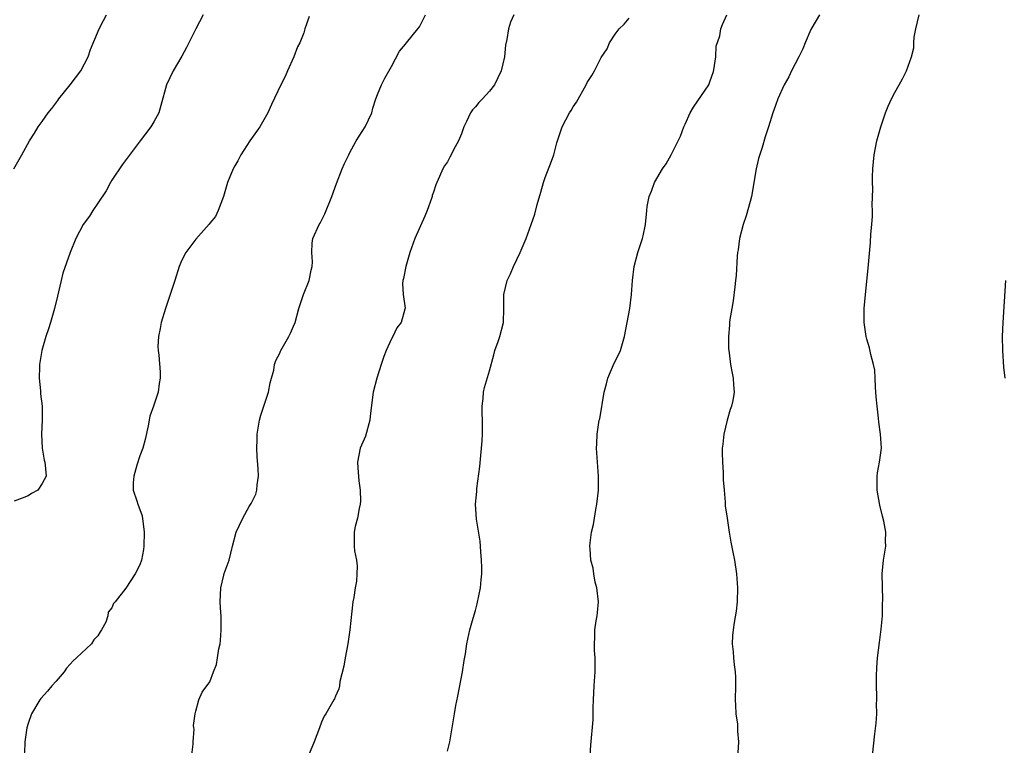
# Model space of a CAD drawing. Units: inches. Extents: x 2604000 to 2607000, y 1485000 to 1488000.
# Drawn here: x 2605262 to 2605403, y 1485606 to 1485710 of the extents above; entities that cross this region are included whole.
import ezdxf

# ---------------------------------------------------------------- set-up
doc = ezdxf.new("R2010")
doc.units = ezdxf.units.IN
doc.header["$MEASUREMENT"] = 0
doc.layers.add('LD26041485_10ft', color=100, linetype='Continuous')

msp = doc.modelspace()

# ---------------------------------------------------------------- linework, layer by layer
at = {"layer": 'LD26041485_10ft'}
for points, elevation in [([(2605260.94, 1485689), (2605262.11, 1485691), (2605263.21, 1485693), (2605263.91, 1485694.09), (2605264.45, 1485695), (2605265, 1485695.73), (2605265.89, 1485697), (2605266.39, 1485697.61), (2605267.25, 1485698.75), (2605267.41, 1485699), (2605269.01, 1485701), (2605270.53, 1485703), (2605271.58, 1485705), (2605271.92, 1485706.08), (2605273.18, 1485709), (2605273.78, 1485710.22), (2605274.21, 1485711)], 9430), ([(2605288.04, 1485711), (2605287, 1485709), (2605285.99, 1485707), (2605285.67, 1485706.33), (2605285, 1485705.11), (2605283.77, 1485703), (2605282.82, 1485701), (2605281.97, 1485698.03), (2605281.7, 1485697), (2605281, 1485695.7), (2605280.58, 1485695), (2605279.04, 1485693), (2605277.31, 1485690.69), (2605276.44, 1485689.56), (2605275, 1485687.37), (2605274.78, 1485687), (2605274.15, 1485685.85), (2605273, 1485684.08), (2605272.25, 1485683), (2605271.78, 1485682.22), (2605270.89, 1485681), (2605269.84, 1485679), (2605269, 1485677), (2605267.97, 1485674.03), (2605267.72, 1485673), (2605267.37, 1485671.37), (2605267.22, 1485670.78), (2605266.8, 1485669), (2605266.21, 1485667), (2605265.9, 1485666.1), (2605265.54, 1485665), (2605264.97, 1485663), (2605264.64, 1485661), (2605264.62, 1485660.62), (2605264.6, 1485659), (2605264.78, 1485657.22), (2605264.76, 1485656.76), (2605265, 1485655), (2605265.02, 1485653), (2605264.91, 1485651), (2605264.99, 1485648.99), (2605265.29, 1485647.29), (2605265.38, 1485647), (2605265.43, 1485646.57), (2605265.57, 1485645), (2605265, 1485643.96), (2605264.39, 1485643), (2605263.49, 1485642.51), (2605263, 1485642.18), (2605262.13, 1485641.87), (2605261, 1485641.43)], 9420), ([(2605303.21, 1485710.79), (2605302.6, 1485709), (2605302.44, 1485708.44), (2605301.86, 1485707), (2605301.57, 1485706.43), (2605301.04, 1485705), (2605300.12, 1485703), (2605299.8, 1485702.2), (2605299.18, 1485701), (2605297.81, 1485698.19), (2605297.3, 1485697), (2605296.15, 1485695), (2605295.7, 1485694.3), (2605294.74, 1485693), (2605293.46, 1485691), (2605293.32, 1485690.68), (2605293, 1485690.11), (2605292.59, 1485689.41), (2605292.34, 1485689), (2605291.54, 1485687), (2605290.98, 1485685), (2605290.21, 1485683), (2605289.82, 1485682.18), (2605289, 1485681.21), (2605288.92, 1485681.08), (2605287, 1485678.92), (2605285.57, 1485677), (2605285, 1485675.9), (2605284.62, 1485675), (2605284, 1485673), (2605283.34, 1485671), (2605282.64, 1485669), (2605282.02, 1485667), (2605281.88, 1485666.12), (2605281.64, 1485665), (2605281.56, 1485663.56), (2605281.59, 1485663), (2605281.69, 1485662.31), (2605281.88, 1485659.88), (2605281.92, 1485659), (2605281.74, 1485658.26), (2605281.6, 1485657), (2605280.93, 1485655), (2605280.43, 1485653.57), (2605280.19, 1485652.19), (2605279.77, 1485650.23), (2605279.43, 1485649), (2605279, 1485647.89), (2605278.56, 1485646.56), (2605278.13, 1485645), (2605278.02, 1485644.02), (2605278.03, 1485643), (2605278.55, 1485641.45), (2605278.68, 1485641), (2605279.32, 1485639.32), (2605279.62, 1485637), (2605279.56, 1485635), (2605279.5, 1485634.5), (2605279.24, 1485633), (2605279, 1485632.29), (2605278.32, 1485631), (2605277, 1485628.98), (2605275.46, 1485627), (2605275.23, 1485626.77), (2605275, 1485626.15), (2605274.48, 1485625.52), (2605274.43, 1485625), (2605274.12, 1485624.12), (2605273.5, 1485623), (2605273.29, 1485622.71), (2605273, 1485622.14), (2605272.42, 1485621.58), (2605272.07, 1485621), (2605269.94, 1485619), (2605269.43, 1485618.57), (2605269, 1485618.07), (2605268.49, 1485617.51), (2605268.14, 1485617), (2605267, 1485615.66), (2605266.4, 1485615), (2605265.78, 1485614.22), (2605264.82, 1485613.18), (2605264.67, 1485613), (2605263.47, 1485611), (2605263, 1485609.61), (2605262.81, 1485609), (2605262.51, 1485607), (2605262.55, 1485606.55), (2605262.43, 1485605)], 9410), ([(2605286.34, 1485604.34), (2605286.64, 1485606.64), (2605286.61, 1485607), (2605286.77, 1485608.77), (2605286.72, 1485609), (2605286.67, 1485609.33), (2605286.92, 1485611), (2605287, 1485611.35), (2605287.45, 1485613), (2605287.93, 1485614.07), (2605289, 1485615.57), (2605289.53, 1485617), (2605289.96, 1485618.04), (2605290.11, 1485619), (2605290.27, 1485620.27), (2605290.46, 1485621), (2605290.53, 1485621.47), (2605290.62, 1485623), (2605290.61, 1485625), (2605290.56, 1485625.44), (2605290.5, 1485627), (2605290.56, 1485629), (2605291, 1485630.85), (2605291.05, 1485631.05), (2605291.75, 1485633), (2605292.03, 1485633.97), (2605292.26, 1485635), (2605292.77, 1485637), (2605293.74, 1485639), (2605294.65, 1485640.65), (2605294.92, 1485641.08), (2605295, 1485641.28), (2605295.59, 1485642.41), (2605295.73, 1485643), (2605295.77, 1485643.77), (2605295.97, 1485645), (2605295.94, 1485646.06), (2605295.79, 1485647.79), (2605295.74, 1485649), (2605295.78, 1485650.22), (2605295.79, 1485651), (2605296.1, 1485653), (2605296.28, 1485653.72), (2605297.39, 1485657), (2605297.65, 1485658.35), (2605297.84, 1485659), (2605298.15, 1485660.15), (2605298.28, 1485661), (2605298.46, 1485661.54), (2605299, 1485662.59), (2605299.12, 1485662.88), (2605299.18, 1485663), (2605300.33, 1485665), (2605300.56, 1485665.44), (2605301, 1485666.45), (2605301.21, 1485667), (2605301.76, 1485669), (2605302.42, 1485671), (2605303.22, 1485673), (2605303.52, 1485674.48), (2605303.65, 1485675), (2605303.69, 1485675.69), (2605303.61, 1485677), (2605303.65, 1485678.35), (2605303.76, 1485679), (2605304.66, 1485681), (2605304.79, 1485681.21), (2605305.47, 1485682.53), (2605306.45, 1485685), (2605307.13, 1485686.87), (2605307.93, 1485689), (2605308.27, 1485689.73), (2605308.88, 1485691), (2605309, 1485691.21), (2605309.96, 1485693), (2605311.23, 1485695), (2605312.17, 1485697), (2605312.34, 1485697.66), (2605312.76, 1485699), (2605313, 1485699.61), (2605313.57, 1485701), (2605314.06, 1485701.94), (2605315, 1485703.61), (2605316.16, 1485705.84), (2605317, 1485706.81), (2605317.14, 1485707), (2605318.79, 1485709), (2605319, 1485709.29), (2605319.87, 1485711)], 9400), ([(2605332.51, 1485711), (2605332.04, 1485709.96), (2605331.72, 1485709), (2605331.49, 1485707.49), (2605331.3, 1485706.7), (2605331.15, 1485705), (2605330.71, 1485703), (2605329.73, 1485701), (2605329, 1485700.09), (2605328.01, 1485699), (2605327.52, 1485698.48), (2605327, 1485697.84), (2605326.6, 1485697.4), (2605326.32, 1485697), (2605325.73, 1485695.73), (2605325.35, 1485695), (2605325, 1485693.99), (2605324.59, 1485693), (2605324.11, 1485692.11), (2605323.37, 1485690.63), (2605323, 1485690), (2605322.59, 1485689.41), (2605322.34, 1485689), (2605321.89, 1485687.89), (2605321.47, 1485687), (2605321.33, 1485686.67), (2605321, 1485685.62), (2605320.84, 1485685.16), (2605320.81, 1485685), (2605320.72, 1485684.72), (2605320.11, 1485683), (2605319.79, 1485682.21), (2605318.33, 1485679), (2605317.61, 1485677), (2605317.03, 1485675), (2605316.7, 1485673.3), (2605316.61, 1485673), (2605316.56, 1485672.56), (2605316.66, 1485671), (2605316.94, 1485669.06), (2605316.92, 1485668.92), (2605316.36, 1485667), (2605315.78, 1485666.22), (2605315.18, 1485665), (2605315, 1485664.66), (2605314.22, 1485663), (2605313.89, 1485662.11), (2605313.52, 1485661), (2605312.91, 1485659), (2605312.37, 1485657), (2605312, 1485654), (2605311.92, 1485653), (2605311.28, 1485650.72), (2605310.51, 1485649), (2605310.12, 1485647), (2605310.17, 1485646.17), (2605310.32, 1485644.32), (2605310.52, 1485643), (2605310.57, 1485641.43), (2605310.53, 1485641), (2605310.36, 1485640.36), (2605310.12, 1485639), (2605309.81, 1485637.81), (2605309.64, 1485637), (2605309.66, 1485635), (2605309.71, 1485634.29), (2605309.97, 1485633), (2605310.1, 1485632.1), (2605310.02, 1485631), (2605309.97, 1485629.97), (2605309.78, 1485629), (2605309.61, 1485627.61), (2605309.49, 1485627), (2605309.06, 1485623), (2605308.75, 1485621), (2605308.37, 1485619), (2605308.2, 1485617.8), (2605307.61, 1485615.61), (2605307.54, 1485615), (2605307.44, 1485614.56), (2605307, 1485613.53), (2605306.85, 1485613.15), (2605306.76, 1485613), (2605305.6, 1485611), (2605305.37, 1485610.63), (2605305, 1485609.77), (2605304.72, 1485609), (2605303.94, 1485607), (2605303.1, 1485605)], 9390), ([(2605343.45, 1485605), (2605343.52, 1485606.48), (2605343.85, 1485610.15), (2605343.86, 1485611), (2605343.85, 1485611.85), (2605343.9, 1485613), (2605343.99, 1485615), (2605344.13, 1485617), (2605344.14, 1485619), (2605344.07, 1485620.07), (2605344.03, 1485621), (2605344.08, 1485621.92), (2605344.09, 1485623), (2605344.28, 1485624.28), (2605344.42, 1485625), (2605344.5, 1485625.5), (2605344.61, 1485627), (2605344.39, 1485629), (2605344.16, 1485629.84), (2605343.94, 1485631), (2605343.85, 1485631.85), (2605343.52, 1485633), (2605343.41, 1485634.59), (2605343.4, 1485635), (2605343.43, 1485635.44), (2605343.63, 1485637), (2605343.9, 1485638.1), (2605344.03, 1485639), (2605344.24, 1485640.24), (2605344.4, 1485641), (2605344.61, 1485643), (2605344.61, 1485645), (2605344.46, 1485647), (2605344.35, 1485649), (2605344.36, 1485649.64), (2605344.42, 1485651), (2605344.73, 1485653), (2605344.79, 1485653.21), (2605345.43, 1485657), (2605345.78, 1485658.22), (2605345.94, 1485659), (2605346.85, 1485661.15), (2605347.53, 1485662.47), (2605347.76, 1485663), (2605348.35, 1485665), (2605348.73, 1485667), (2605349.09, 1485669), (2605349.32, 1485671), (2605349.47, 1485673), (2605349.74, 1485675), (2605350.26, 1485677), (2605350.91, 1485679), (2605351, 1485679.39), (2605351.33, 1485681), (2605351.49, 1485682.51), (2605351.52, 1485683), (2605351.59, 1485683.59), (2605351.86, 1485685), (2605352.2, 1485685.8), (2605352.61, 1485687), (2605353.79, 1485689), (2605354.32, 1485689.68), (2605355.03, 1485690.97), (2605355.06, 1485691.06), (2605356.04, 1485693), (2605356.34, 1485693.66), (2605356.83, 1485695), (2605357, 1485695.39), (2605357.74, 1485697), (2605358.22, 1485697.78), (2605360.39, 1485701), (2605360.57, 1485701.43), (2605361.07, 1485702.93), (2605361.13, 1485703.13), (2605361.39, 1485705), (2605361.47, 1485706.53), (2605362, 1485708), (2605362.14, 1485709), (2605362.37, 1485709.63), (2605363, 1485711.03)], 9370), ([(2605376.23, 1485711), (2605375.79, 1485710.21), (2605375, 1485708.92), (2605374.18, 1485707), (2605373.85, 1485706.15), (2605373.3, 1485705), (2605372.26, 1485703), (2605371.86, 1485702.14), (2605371.17, 1485701), (2605370.27, 1485699), (2605369.97, 1485698.03), (2605369.58, 1485697), (2605368.94, 1485695), (2605368.46, 1485693.54), (2605368.02, 1485692.02), (2605367.52, 1485690.48), (2605367.2, 1485689), (2605366.51, 1485685), (2605366.3, 1485684.3), (2605365.77, 1485682.23), (2605365.31, 1485681), (2605364.79, 1485679), (2605364.59, 1485677.41), (2605364.53, 1485677), (2605364.48, 1485676.48), (2605364.3, 1485673.7), (2605364.23, 1485673), (2605364.11, 1485672.11), (2605363.91, 1485670.09), (2605363.69, 1485669), (2605363.41, 1485667.41), (2605363.38, 1485667), (2605363.37, 1485666.63), (2605363.22, 1485665), (2605363.24, 1485663.24), (2605363.27, 1485663), (2605363.33, 1485662.67), (2605363.52, 1485661), (2605363.73, 1485659.73), (2605363.91, 1485659), (2605363.94, 1485658.06), (2605364.03, 1485657), (2605363.84, 1485655.84), (2605363.63, 1485655), (2605363.46, 1485654.54), (2605363.01, 1485653), (2605362.54, 1485651), (2605362.41, 1485649.59), (2605362.33, 1485649), (2605362.32, 1485648.32), (2605362.37, 1485647), (2605362.47, 1485645.53), (2605362.48, 1485644.48), (2605362.58, 1485643), (2605362.73, 1485641.27), (2605362.76, 1485640.76), (2605363.01, 1485639), (2605363.33, 1485637), (2605363.57, 1485635.57), (2605363.86, 1485634.14), (2605364.06, 1485633), (2605364.37, 1485631), (2605364.52, 1485629), (2605364.46, 1485627), (2605364.3, 1485625.7), (2605364.05, 1485624.05), (2605363.87, 1485623), (2605363.79, 1485622.21), (2605363.76, 1485621), (2605363.88, 1485619.88), (2605363.92, 1485619), (2605364.01, 1485617.99), (2605364.16, 1485617), (2605364.22, 1485616.22), (2605364.23, 1485615), (2605364.19, 1485613), (2605364.21, 1485612.21), (2605364.28, 1485611), (2605364.49, 1485609.51), (2605364.53, 1485609), (2605364.52, 1485608.52), (2605364.63, 1485607), (2605364.58, 1485605.42)], 9360), ([(2605383.81, 1485605), (2605384.14, 1485608.14), (2605384.37, 1485609.63), (2605384.44, 1485611), (2605384.41, 1485612.41), (2605384.45, 1485613), (2605384.47, 1485613.53), (2605384.41, 1485615), (2605384.41, 1485616.41), (2605384.43, 1485617.57), (2605384.54, 1485619), (2605384.82, 1485621.18), (2605385.09, 1485623.09), (2605385.24, 1485625), (2605385.27, 1485626.73), (2605385.3, 1485627.3), (2605385.21, 1485631), (2605385.38, 1485633), (2605385.72, 1485635), (2605385.7, 1485635.7), (2605385.74, 1485637), (2605385.45, 1485638.55), (2605385.26, 1485639.26), (2605384.86, 1485640.86), (2605384.51, 1485643), (2605384.51, 1485644.51), (2605384.48, 1485645), (2605384.54, 1485645.46), (2605384.82, 1485647), (2605385.1, 1485649), (2605384.99, 1485651), (2605384.72, 1485652.72), (2605384.69, 1485653.31), (2605384.48, 1485655), (2605384.36, 1485656.36), (2605384.26, 1485657.74), (2605384.23, 1485659), (2605384.15, 1485660.15), (2605383.99, 1485661), (2605383.57, 1485662.43), (2605383.38, 1485663.38), (2605383, 1485664.62), (2605382.9, 1485665), (2605382.64, 1485667), (2605382.65, 1485668.65), (2605382.64, 1485669), (2605382.81, 1485671), (2605383.22, 1485674.78), (2605383.55, 1485678.45), (2605383.61, 1485679.61), (2605383.73, 1485681), (2605383.81, 1485682.19), (2605383.82, 1485683), (2605383.8, 1485683.8), (2605383.87, 1485686.13), (2605383.85, 1485687), (2605383.85, 1485687.85), (2605383.88, 1485689), (2605384.06, 1485691), (2605384.45, 1485693), (2605385, 1485695), (2605385.67, 1485697), (2605386.07, 1485697.93), (2605386.55, 1485699), (2605387, 1485699.89), (2605387.64, 1485701), (2605388.12, 1485701.88), (2605388.69, 1485703), (2605389.42, 1485705), (2605389.72, 1485706.28), (2605389.73, 1485707), (2605389.8, 1485707.8), (2605390.02, 1485709), (2605390.51, 1485711)], 9350), ([(2605323, 1485605.65), (2605323.34, 1485607), (2605323.88, 1485610.12), (2605324, 1485611), (2605324.19, 1485612.19), (2605324.49, 1485613.51), (2605325.17, 1485617), (2605325.4, 1485618.6), (2605325.58, 1485619.58), (2605325.8, 1485621), (2605326.21, 1485623), (2605326.67, 1485624.67), (2605327, 1485625.75), (2605327.27, 1485626.73), (2605327.73, 1485629), (2605327.82, 1485630.18), (2605327.92, 1485631), (2605327.94, 1485631.94), (2605327.89, 1485633), (2605327.76, 1485634.24), (2605327.7, 1485635.7), (2605327.14, 1485638.86), (2605327.03, 1485641), (2605327.21, 1485642.79), (2605327.23, 1485643.23), (2605327.63, 1485646.37), (2605327.89, 1485649), (2605327.97, 1485650.03), (2605328.02, 1485651), (2605328.02, 1485653), (2605327.97, 1485654.03), (2605327.97, 1485655), (2605328.12, 1485656.12), (2605328.17, 1485657), (2605328.33, 1485657.67), (2605329, 1485660.07), (2605329.62, 1485662.38), (2605329.8, 1485663), (2605330.27, 1485664.27), (2605330.51, 1485665), (2605331.03, 1485667), (2605331.07, 1485669), (2605331.07, 1485671), (2605331.57, 1485673), (2605332.03, 1485673.97), (2605332.48, 1485675), (2605333.41, 1485677), (2605333.68, 1485677.68), (2605334.26, 1485679), (2605334.99, 1485681), (2605335.49, 1485682.51), (2605335.86, 1485683.86), (2605336.38, 1485685.62), (2605336.75, 1485687), (2605337, 1485687.76), (2605337.91, 1485690.09), (2605338.22, 1485691), (2605338.68, 1485692.68), (2605339.42, 1485695), (2605340.47, 1485697), (2605340.69, 1485697.31), (2605341, 1485697.87), (2605341.47, 1485698.53), (2605342.86, 1485701), (2605343, 1485701.31), (2605343.67, 1485702.33), (2605344.04, 1485703), (2605345, 1485704.93), (2605345.85, 1485706.15), (2605346.21, 1485707), (2605347, 1485708.25), (2605347.6, 1485709), (2605348.31, 1485709.69), (2605349, 1485710.55)], 9380), ([(2605402.85, 1485673), (2605402.47, 1485667), (2605402.4, 1485665), (2605402.42, 1485663), (2605402.58, 1485660.58), (2605402.75, 1485659)], 9340)]:
    msp.add_lwpolyline(points, dxfattribs=dict(at, elevation=elevation))

doc.saveas('drawing.dxf')
